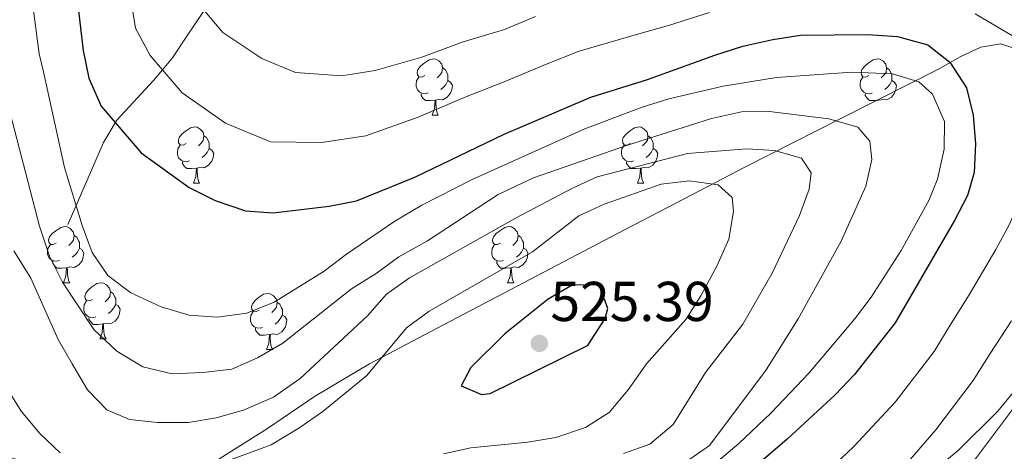
# Model space of a CAD drawing. Extents: x 622663 to 627176, y 787188 to 790243.
# Drawn here: x 625855 to 626031, y 788045 to 788122 of the extents above; entities that cross this region are included whole.
import ezdxf

# ---------------------------------------------------------------- set-up
doc = ezdxf.new("R2010")
doc.units = 0
doc.header["$MEASUREMENT"] = 0
doc.linetypes.add('DGN Style 3', pattern=[55.74646, 39.8189, -15.92756])
for name, color, linetype in [('Nivel 11', 7, 'Continuous'), ('Nivel 35', 7, 'Continuous'), ('Nivel 36', 7, 'Continuous'), ('Nivel 4', 7, 'Continuous'), ('Nivel 41', 7, 'Continuous'), ('Nivel 5', 7, 'Continuous'), ('Nivel 61', 7, 'Continuous'), ('Nivel 63', 7, 'Continuous'), ('Nivel 7', 7, 'Continuous')]:
    doc.layers.add(name, color=color, linetype=linetype)
doc.styles.add('Style-arial', font='arial.shx', dxfattribs={"bigfont": 'arialbig.shx'})
doc.linetypes.add('5zonar', pattern='A,-5,[1,dgnlstyle.shx,S=0.08,R=0,X=0,Y=0],-5', length=10)

# ---------------------------------------------------------------- blocks, each defined once
blk = doc.blocks.new('5PATER')
at = {"layer": 'Nivel 7', "linetype": 'Continuous', "lineweight": 0}
h = blk.add_hatch(color=19, dxfattribs=at)
edge = h.paths.add_edge_path()
edge.add_arc((0, 0), 1.56, 315, 675)

msp = doc.modelspace()

# ---------------------------------------------------------------- linework, layer by layer
at = {"layer": 'Nivel 11', "color": 142, "linetype": 'DGN Style 3', "lineweight": 13}
msp.add_polyline3d([(625864.009, 788085.74, 509.16), (625865.492, 788089.155, 505), (625870.361, 788100.371, 501.04), (625872.487, 788103.889, 500), (625872.779, 788104.372, 499.777), (625879.306, 788111.422, 495.975), (625880.905, 788113.345, 495), (625882.699, 788115.503, 493.911), (625885.141, 788119.147, 492.211), (625888.342, 788123.949, 490)], dxfattribs=at)
at = {"layer": 'Nivel 35', "color": 92, "linetype": '5zonar', "lineweight": 0, "ltscale": 0.5}
for points in [[(626034.257, 788116.768, 505.454), (626030.684, 788117.976, 508.317), (626027.119, 788117.374, 511.875), (626023.442, 788115.641, 515.504), (626019.535, 788113.458, 518.581), (626014.472, 788110.871, 521.404), (626001.959, 788104.567, 527.564), (625993.519, 788100.314, 530.894), (625984.97, 788095.964, 533.394), (625975.458, 788091.037, 534.967), (625962.217, 788084.112, 535.501), (625931.114, 788067.851, 534.516), (625917.875, 788060.864, 534.872), (625908.092, 788055.037, 535.722), (625899.67, 788049.336, 536.611), (625891.192, 788044.003, 537.822), (625886.857, 788041.746, 538.607), (625880.438, 788039.263, 540.006), (625875.843, 788038.578, 541.3), (625871.189, 788038.992, 542.882), (625866.491, 788040.144, 544.595), (625857.031, 788043.233, 547.781), (625853.684, 788044.152, 548.644)], [(626030.132, 788052.425, 501.233), (626033.403, 788056.393, 501.192)], [(626015.447, 788039.113, 501.013), (626023.055, 788045.39, 501.15), (626030.132, 788052.425, 501.233)]]:
    msp.add_polyline3d(points, dxfattribs=at)
at = {"layer": 'Nivel 36', "color": 92, "linetype": 'Continuous', "lineweight": 0, "flags": 128}
for points in [[(625927.774, 788112.314), (625927.244, 788112.049), (625926.714, 788112.104), (625926.449, 788112.474), (625926.394, 788112.899), (625926.554, 788113.419), (625927.034, 788114.014), (625927.669, 788114.544), (625928.569, 788115.129), (625929.314, 788115.289), (625929.739, 788115.234), (625930.269, 788114.919), (625930.799, 788114.334), (625930.959, 788113.694), (625930.849, 788112.844), (625930.424, 788112.314), (625930.004, 788111.889)], [(626007.101, 788112.314), (626006.571, 788112.049), (626006.041, 788112.104), (626005.776, 788112.474), (626005.721, 788112.899), (626005.881, 788113.419), (626006.361, 788114.014), (626006.996, 788114.544), (626007.896, 788115.129), (626008.641, 788115.289), (626009.066, 788115.234), (626009.596, 788114.919), (626010.126, 788114.334), (626010.286, 788113.694), (626010.176, 788112.844), (626009.751, 788112.314), (626009.331, 788111.889)], [(625928.359, 788109.234), (625927.934, 788109.074), (625927.349, 788109.134), (625926.874, 788109.344), (625926.449, 788109.769), (625926.234, 788110.354), (625926.234, 788110.774), (625926.289, 788111.359), (625926.714, 788112.049)], [(625930.959, 788113.694), (625931.434, 788113.379), (625931.749, 788112.739), (625931.909, 788112.419), (625931.909, 788111.839), (625931.909, 788111.414), (625931.539, 788110.724), (625931.119, 788110.244), (625930.639, 788109.824)], [(626007.686, 788109.234), (626007.261, 788109.074), (626006.676, 788109.134), (626006.201, 788109.344), (626005.776, 788109.769), (626005.561, 788110.354), (626005.561, 788110.774), (626005.616, 788111.359), (626006.041, 788112.049)], [(626010.286, 788113.694), (626010.761, 788113.379), (626011.076, 788112.739), (626011.236, 788112.419), (626011.236, 788111.839), (626011.236, 788111.414), (626010.866, 788110.724), (626010.446, 788110.244), (626009.966, 788109.824)], [(625931.909, 788111.414), (625932.364, 788111.164), (625932.709, 788110.549), (625932.599, 788109.824), (625932.389, 788109.184), (625931.804, 788108.444), (625931.009, 788107.964), (625930.159, 788108.069), (625929.729, 788107.939)], [(626011.236, 788111.414), (626011.691, 788111.164), (626012.036, 788110.549), (626011.926, 788109.824), (626011.716, 788109.184), (626011.131, 788108.444), (626010.336, 788107.964), (626009.486, 788108.069), (626009.056, 788107.939)], [(625929.619, 788107.939), (625928.729, 788107.854), (625927.884, 788107.854), (625927.459, 788108.284), (625927.139, 788108.759), (625927.139, 788109.074)], [(626008.946, 788107.939), (626008.056, 788107.854), (626007.211, 788107.854), (626006.786, 788108.284), (626006.466, 788108.759), (626006.466, 788109.074)], [(625929.074, 788105.254), (625929.509, 788106.414), (625929.619, 788107.939), (625929.729, 788107.939), (625929.764, 788107.354), (625929.799, 788106.669), (625929.869, 788106.054), (625929.984, 788105.654), (625930.199, 788105.254)], [(625929.074, 788105.254), (625930.199, 788105.254)], [(625885.138, 788100.174), (625884.608, 788099.909), (625884.078, 788099.964), (625883.813, 788100.334), (625883.758, 788100.759), (625883.918, 788101.279), (625884.398, 788101.874), (625885.033, 788102.404), (625885.933, 788102.989), (625886.678, 788103.149), (625887.103, 788103.094), (625887.633, 788102.779), (625888.163, 788102.194), (625888.323, 788101.554), (625888.213, 788100.704), (625887.788, 788100.174), (625887.368, 788099.749)], [(625888.323, 788101.554), (625888.798, 788101.239), (625889.113, 788100.599), (625889.273, 788100.279), (625889.273, 788099.699), (625889.273, 788099.274), (625888.903, 788098.584), (625888.483, 788098.104), (625888.003, 788097.684)], [(625964.465, 788100.174), (625963.935, 788099.909), (625963.405, 788099.964), (625963.14, 788100.334), (625963.085, 788100.759), (625963.245, 788101.279), (625963.725, 788101.874), (625964.36, 788102.404), (625965.26, 788102.989), (625966.005, 788103.149), (625966.43, 788103.094), (625966.96, 788102.779), (625967.49, 788102.194), (625967.65, 788101.554), (625967.54, 788100.704), (625967.115, 788100.174), (625966.695, 788099.749)], [(625967.65, 788101.554), (625968.125, 788101.239), (625968.44, 788100.599), (625968.6, 788100.279), (625968.6, 788099.699), (625968.6, 788099.274), (625968.23, 788098.584), (625967.81, 788098.104), (625967.33, 788097.684)], [(625885.723, 788097.094), (625885.298, 788096.934), (625884.713, 788096.994), (625884.238, 788097.204), (625883.813, 788097.629), (625883.598, 788098.214), (625883.598, 788098.634), (625883.653, 788099.219), (625884.078, 788099.909)], [(625965.05, 788097.094), (625964.625, 788096.934), (625964.04, 788096.994), (625963.565, 788097.204), (625963.14, 788097.629), (625962.925, 788098.214), (625962.925, 788098.634), (625962.98, 788099.219), (625963.405, 788099.909)], [(625889.273, 788099.274), (625889.728, 788099.024), (625890.073, 788098.409), (625889.963, 788097.684), (625889.753, 788097.044), (625889.168, 788096.304), (625888.373, 788095.824), (625887.523, 788095.929), (625887.093, 788095.799)], [(625968.6, 788099.274), (625969.055, 788099.024), (625969.4, 788098.409), (625969.29, 788097.684), (625969.08, 788097.044), (625968.495, 788096.304), (625967.7, 788095.824), (625966.85, 788095.929), (625966.42, 788095.799)], [(625886.983, 788095.799), (625886.093, 788095.714), (625885.248, 788095.714), (625884.823, 788096.144), (625884.503, 788096.619), (625884.503, 788096.934)], [(625966.31, 788095.799), (625965.42, 788095.714), (625964.575, 788095.714), (625964.15, 788096.144), (625963.83, 788096.619), (625963.83, 788096.934)], [(625886.438, 788093.114), (625886.873, 788094.274), (625886.983, 788095.799), (625887.093, 788095.799), (625887.128, 788095.214), (625887.163, 788094.529), (625887.233, 788093.914), (625887.348, 788093.514), (625887.563, 788093.114)], [(625965.765, 788093.114), (625966.2, 788094.274), (625966.31, 788095.799), (625966.42, 788095.799), (625966.455, 788095.214), (625966.49, 788094.529), (625966.56, 788093.914), (625966.675, 788093.514), (625966.89, 788093.114)], [(625886.438, 788093.114), (625887.563, 788093.114)], [(625965.765, 788093.114), (625966.89, 788093.114)], [(625861.95, 788082.405), (625861.42, 788082.14), (625860.89, 788082.195), (625860.625, 788082.565), (625860.57, 788082.99), (625860.73, 788083.51), (625861.21, 788084.105), (625861.845, 788084.635), (625862.745, 788085.22), (625863.49, 788085.38), (625863.915, 788085.325), (625864.445, 788085.01), (625864.975, 788084.425), (625865.135, 788083.785), (625865.025, 788082.935), (625864.6, 788082.405), (625864.18, 788081.98)], [(625941.277, 788082.405), (625940.747, 788082.14), (625940.217, 788082.195), (625939.952, 788082.565), (625939.897, 788082.99), (625940.057, 788083.51), (625940.537, 788084.105), (625941.172, 788084.635), (625942.072, 788085.22), (625942.817, 788085.38), (625943.242, 788085.325), (625943.772, 788085.01), (625944.302, 788084.425), (625944.462, 788083.785), (625944.352, 788082.935), (625943.927, 788082.405), (625943.507, 788081.98)], [(625862.535, 788079.325), (625862.11, 788079.165), (625861.525, 788079.225), (625861.05, 788079.435), (625860.625, 788079.86), (625860.41, 788080.445), (625860.41, 788080.865), (625860.465, 788081.45), (625860.89, 788082.14)], [(625865.135, 788083.785), (625865.61, 788083.47), (625865.925, 788082.83), (625866.085, 788082.51), (625866.085, 788081.93), (625866.085, 788081.505), (625865.715, 788080.815), (625865.295, 788080.335), (625864.815, 788079.915)], [(625941.862, 788079.325), (625941.437, 788079.165), (625940.852, 788079.225), (625940.377, 788079.435), (625939.952, 788079.86), (625939.737, 788080.445), (625939.737, 788080.865), (625939.792, 788081.45), (625940.217, 788082.14)], [(625944.462, 788083.785), (625944.937, 788083.47), (625945.252, 788082.83), (625945.412, 788082.51), (625945.412, 788081.93), (625945.412, 788081.505), (625945.042, 788080.815), (625944.622, 788080.335), (625944.142, 788079.915)], [(625866.085, 788081.505), (625866.54, 788081.255), (625866.885, 788080.64), (625866.775, 788079.915), (625866.565, 788079.275), (625865.98, 788078.535), (625865.185, 788078.055), (625864.335, 788078.16), (625863.905, 788078.03)], [(625945.412, 788081.505), (625945.867, 788081.255), (625946.212, 788080.64), (625946.102, 788079.915), (625945.892, 788079.275), (625945.307, 788078.535), (625944.512, 788078.055), (625943.662, 788078.16), (625943.232, 788078.03)], [(625863.795, 788078.03), (625862.905, 788077.945), (625862.06, 788077.945), (625861.635, 788078.375), (625861.315, 788078.85), (625861.315, 788079.165)], [(625943.122, 788078.03), (625942.232, 788077.945), (625941.387, 788077.945), (625940.962, 788078.375), (625940.642, 788078.85), (625940.642, 788079.165)], [(625863.25, 788075.345), (625863.685, 788076.505), (625863.795, 788078.03), (625863.905, 788078.03), (625863.94, 788077.445), (625863.975, 788076.76), (625864.045, 788076.145), (625864.16, 788075.745), (625864.375, 788075.345)], [(625942.577, 788075.345), (625943.012, 788076.505), (625943.122, 788078.03), (625943.232, 788078.03), (625943.267, 788077.445), (625943.302, 788076.76), (625943.372, 788076.145), (625943.487, 788075.745), (625943.702, 788075.345)], [(625863.25, 788075.345), (625864.375, 788075.345)], [(625868.425, 788072.37), (625867.895, 788072.105), (625867.365, 788072.16), (625867.1, 788072.53), (625867.045, 788072.955), (625867.205, 788073.475), (625867.685, 788074.07), (625868.32, 788074.6), (625869.22, 788075.185), (625869.965, 788075.345), (625870.39, 788075.29), (625870.92, 788074.975), (625871.45, 788074.39), (625871.61, 788073.75), (625871.5, 788072.9), (625871.075, 788072.37), (625870.655, 788071.945)], [(625942.577, 788075.345), (625943.702, 788075.345)], [(625871.61, 788073.75), (625872.085, 788073.435), (625872.4, 788072.795), (625872.56, 788072.475), (625872.56, 788071.895), (625872.56, 788071.47), (625872.19, 788070.78), (625871.77, 788070.3), (625871.29, 788069.88)], [(625898.197, 788070.465), (625897.667, 788070.2), (625897.137, 788070.255), (625896.872, 788070.625), (625896.817, 788071.05), (625896.977, 788071.57), (625897.457, 788072.165), (625898.092, 788072.695), (625898.992, 788073.28), (625899.737, 788073.44), (625900.162, 788073.385), (625900.692, 788073.07), (625901.222, 788072.485), (625901.382, 788071.845), (625901.272, 788070.995), (625900.847, 788070.465), (625900.427, 788070.04)], [(625869.01, 788069.29), (625868.585, 788069.13), (625868, 788069.19), (625867.525, 788069.4), (625867.1, 788069.825), (625866.885, 788070.41), (625866.885, 788070.83), (625866.94, 788071.415), (625867.365, 788072.105)], [(625901.382, 788071.845), (625901.857, 788071.53), (625902.172, 788070.89), (625902.332, 788070.57), (625902.332, 788069.99), (625902.332, 788069.565), (625901.962, 788068.875), (625901.542, 788068.395), (625901.062, 788067.975)], [(625872.56, 788071.47), (625873.015, 788071.22), (625873.36, 788070.605), (625873.25, 788069.88), (625873.04, 788069.24), (625872.455, 788068.5), (625871.66, 788068.02), (625870.81, 788068.125), (625870.38, 788067.995)], [(625898.782, 788067.385), (625898.357, 788067.225), (625897.772, 788067.285), (625897.297, 788067.495), (625896.872, 788067.92), (625896.657, 788068.505), (625896.657, 788068.925), (625896.712, 788069.51), (625897.137, 788070.2)], [(625870.27, 788067.995), (625869.38, 788067.91), (625868.535, 788067.91), (625868.11, 788068.34), (625867.79, 788068.815), (625867.79, 788069.13)], [(625869.725, 788065.31), (625870.16, 788066.47), (625870.27, 788067.995), (625870.38, 788067.995), (625870.415, 788067.41), (625870.45, 788066.725), (625870.52, 788066.11), (625870.635, 788065.71), (625870.85, 788065.31)], [(625902.332, 788069.565), (625902.787, 788069.315), (625903.132, 788068.7), (625903.022, 788067.975), (625902.812, 788067.335), (625902.227, 788066.595), (625901.432, 788066.115), (625900.582, 788066.22), (625900.152, 788066.09)], [(625900.042, 788066.09), (625899.152, 788066.005), (625898.307, 788066.005), (625897.882, 788066.435), (625897.562, 788066.91), (625897.562, 788067.225)], [(625869.725, 788065.31), (625870.85, 788065.31)], [(625899.497, 788063.405), (625899.932, 788064.565), (625900.042, 788066.09), (625900.152, 788066.09), (625900.187, 788065.505), (625900.222, 788064.82), (625900.292, 788064.205), (625900.407, 788063.805), (625900.622, 788063.405)], [(625899.497, 788063.405), (625900.622, 788063.405)]]:
    msp.add_lwpolyline(points, dxfattribs=at)
at = {"layer": 'Nivel 4', "color": 25, "linetype": 'Continuous', "lineweight": 30, "flags": 128}
for points, elevation in [([(625865.518, 788127.503), (625866.741, 788116.762), (625867.783, 788111.875), (625869.973, 788106.827), (625877.097, 788098.501), (625885.717, 788092.318), (625890.339, 788090.045), (625895.726, 788088.161), (625900.713, 788087.81), (625910.687, 788089.028), (625915.607, 788089.953), (625926.012, 788094.155), (625941.95, 788101.846), (625957.454, 788108.431), (625967.539, 788111.599), (625979.619, 788115.98), (625984.6, 788117.549), (625989.967, 788118.737), (625994.903, 788119.537)], 500), ([(625994.903, 788119.537), (626006.853, 788119.617), (626012.23, 788119.269), (626017.615, 788117.77), (626021.545, 788114.695), (626024.577, 788110.138), (626025.749, 788105.275), (626026.172, 788100.108), (626025.944, 788095.038), (626024.705, 788090.942), (626022.404, 788086.472), (626011.804, 788068.205), (626004.571, 788058.943), (626001.071, 788055.371), (625992.488, 788047.45), (625982.438, 788038.831)], 500), ([(625956.723, 788064.059), (625956.988, 788064.288), (625960.008, 788068.973), (625960.481, 788070.737), (625958.918, 788074.95), (625954.119, 788074.918), (625949.791, 788072.421), (625942.084, 788066.199), (625935.981, 788060.208), (625934.275, 788056.933), (625937.932, 788055.422), (625939.435, 788055.584), (625956.723, 788064.059)], 525)]:
    msp.add_lwpolyline(points, dxfattribs=dict(at, elevation=elevation))
at = {"layer": 'Nivel 5', "color": 25, "linetype": 'Continuous', "lineweight": 0, "flags": 128}
for points, elevation in [([(625874.751, 788129.312), (625876.111, 788120.784), (625878.713, 788115.907), (625884.413, 788109.246), (625892.197, 788103.842), (625900.204, 788100.516), (625909.31, 788100.355), (625917.255, 788101.584), (625926.622, 788104.862), (625934.824, 788108.406), (625941.982, 788111.192), (625949.345, 788114.319), (625955.365, 788116.658), (625965.573, 788119.626), (625971.318, 788121.228), (625978.636, 788123.54)], 495), ([(625857.635, 788125.714), (625858.905, 788116.164), (625859.686, 788112.951), (625863.447, 788095.891), (625866.587, 788085.546), (625868.347, 788080.759), (625871.172, 788076.636), (625875.257, 788073.558), (625880.697, 788071.052), (625885.698, 788069.549), (625890.688, 788069.186), (625896.017, 788069.935), (625900.891, 788071.872), (625909.828, 788077.385), (625913.787, 788080.448), (625922.443, 788086.303), (625927.222, 788089.215), (625936.148, 788093.717), (625956.375, 788102.798)], 505), ([(625887.454, 788124.987), (625891.729, 788119.991), (625898.677, 788115.366), (625904.682, 788112.872), (625912.945, 788112.294), (625918.904, 788113.216), (625927.232, 788115.569), (625934.63, 788118.312), (625942.014, 788120.539), (625947.537, 788122.884)], 490), ([(626054.58, 788125.965), (626058.563, 788120.755), (626059.758, 788114.545), (626058.954, 788108.375), (626058.357, 788103.408), (626056.44, 788097.041), (626053.75, 788090.131), (626050.812, 788081.824), (626047.053, 788075.15), (626044.501, 788070.845), (626040.232, 788063.895), (626035.721, 788057.296), (626032.739, 788052.745), (626026.34, 788044.171), (626018.448, 788034.413), (626014.487, 788030.362), (626007.731, 788023.526), (626000.634, 788017.136), (625996.102, 788013.027), (625989.619, 788008.153)], 485), ([(626026.124, 788123.317), (626032.779, 788119.384), (626036.045, 788112.399), (626037.428, 788103.697), (626035.965, 788095.923), (626033.365, 788088.33), (626032.154, 788085.678), (626029.769, 788081.263), (626025, 788073.179), (626021.823, 788068.097), (626018.782, 788063.051), (626011.827, 788054.019), (626004.413, 788046.124)], 495), ([(625956.375, 788102.798), (625966.587, 788106.688), (625971.37, 788108.14), (625981.099, 788110.448), (625990.587, 788111.993), (626004.042, 788112.931), (626011.337, 788112.62), (626016.024, 788111.207), (626018.463, 788109.02), (626020.642, 788104.123), (626020.537, 788099.19), (626019.362, 788093.852), (626017.822, 788090.012), (626012.891, 788081.074), (626007.526, 788072.791), (626004.56, 788068.816), (625996.469, 788059.272), (625989.593, 788052.047), (625983.896, 788046.665), (625976.271, 788040.216)], 505), ([(625852.861, 788108.809), (625858.967, 788085.43), (625860.731, 788080.067), (625863.065, 788075.476), (625868.67, 788067.002), (625872.775, 788063.139), (625877.437, 788060.345), (625882.643, 788059.114), (625888.133, 788059.313), (625893.283, 788059.93), (625897.875, 788061.966), (625902.432, 788064.561), (625914.71, 788074.285), (625919.107, 788077.002), (625923.12, 788079.984), (625928.283, 788082.822), (625940.905, 788091.075), (625947.211, 788094.082), (625963.968, 788099.922), (625979.006, 788104.66), (625984.373, 788105.848), (625989.374, 788105.913), (625999.93, 788104.608), (626005.123, 788103.107)], 510), ([(626005.123, 788103.107), (626007.251, 788100.625), (626007.657, 788097.365), (626006.537, 788092.558), (626002.188, 788082.739), (625994.476, 788068.911), (625988.767, 788059.777), (625978.628, 788046.301), (625974.525, 788043.439)], 510), ([(625854.392, 788081.026), (625857.399, 788076.146), (625862.27, 788065.236), (625864.759, 788060.899), (625867.513, 788056.249), (625870.972, 788052.639), (625875.035, 788050.925), (625880.008, 788050.399), (625885.597, 788050.419), (625890.533, 788051.208), (625895.386, 788052.596), (625900.731, 788054.935), (625905.508, 788058.231), (625917.527, 788069.445), (625920.956, 788073.307), (625925.02, 788076.222), (625944.093, 788086.899), (625954.04, 788092.148), (625958.593, 788094.216), (625974.729, 788098.429), (625985.282, 788099.267), (625990.275, 788098.917), (625995.068, 788097.548), (625996.828, 788094.929), (625996.464, 788092.047), (625994.716, 788087.362), (625989.845, 788077.03), (625984.589, 788067.942), (625977.948, 788059.315), (625972.173, 788050.038), (625967.973, 788046.554), (625963.265, 788044.866)], 515), ([(625892.436, 788043.499), (625900.338, 788046.446), (625905.432, 788049.511), (625909.547, 788052.35), (625917.404, 788058.773), (625924.509, 788067.299), (625928.537, 788070.262), (625946.993, 788080.879), (625955.281, 788087.276), (625959.814, 788089.381), (625969.986, 788092.93), (625974.987, 788093.549), (625980.199, 788092.818), (625982.71, 788090.531), (625982.918, 788088.037), (625982.087, 788083.109), (625979.953, 788078.281), (625977.068, 788073.025), (625974.409, 788068.784), (625967.359, 788060.867), (625964.127, 788056.238), (625960.699, 788052.184), (625956.474, 788049.51), (625951.168, 788047.712), (625946.193, 788046.908), (625935.978, 788045.876), (625931.097, 788044.792)], 520), ([(626032.616, 788068.537), (626028.772, 788062.697), (626025.761, 788057.898), (626019.083, 788049.095), (626011.43, 788040.268), (626007.154, 788036.058), (626001.384, 788030.415), (625994.569, 788024.368), (625990.345, 788020.473), (625984.822, 788016.069), (625979.093, 788012.177), (625971.903, 788006.564), (625967.612, 788003.394), (625960.873, 787999.654), (625955.29, 787996.274), (625948.131, 787992.768), (625943.139, 787990.899), (625937.352, 787989.057), (625930.761, 787985.586), (625924.802, 787981.527)], 490), ([(625852.59, 788057.413), (625855.695, 788052.443), (625858.985, 788048.434), (625862.655, 788045.003)], 520), ([(626004.413, 788046.124), (625999.821, 788041.754)], 495)]:
    msp.add_lwpolyline(points, dxfattribs=dict(at, elevation=elevation))
at = {"layer": 'Nivel 61', "color": 19, "linetype": 'Continuous', "lineweight": 0}
msp.add_3dface([(623562.73, 789913.46), (626945.26, 789975.8), (626988.49, 787662.19), (623604.83, 787599.83)], dxfattribs=at)
at = {"layer": 'Nivel 63', "color": 7, "linetype": 'Continuous', "lineweight": 30}
msp.add_3dface([(622717.266, 787187.703), (622662.539, 790161.21), (627120.776, 790243.3), (627175.504, 787269.794)], dxfattribs=at)
msp.add_3dface([(622717.266, 787187.703), (622662.539, 790161.21), (627120.776, 790243.3), (627175.504, 787269.794)], dxfattribs=at)
at = {"layer": 'Nivel 63', "color": 7, "linetype": 'Continuous', "lineweight": 0}
msp.add_3dface([(622719.266, 787189.703, -0.25), (627173.504, 787271.794, -0.25), (627118.776, 790241.3, -0.25), (622664.539, 790159.21, -0.25)], dxfattribs=at)

# ---------------------------------------------------------------- block references
at = {"layer": 'Nivel 7', "color": 19, "linetype": 'Continuous', "lineweight": 0}
msp.add_blockref('5PATER', (625948.238, 788064.513, 525.393), dxfattribs=at)

# ---------------------------------------------------------------- texts
at = {"layer": 'Nivel 41', "color": 19, "linetype": 'Continuous', "lineweight": 0, "style": 'Style-arial'}
msp.add_text('525.39', height=7, dxfattribs=at).set_placement((625950.224, 788068.513, 525.393))

doc.saveas('drawing.dxf')
